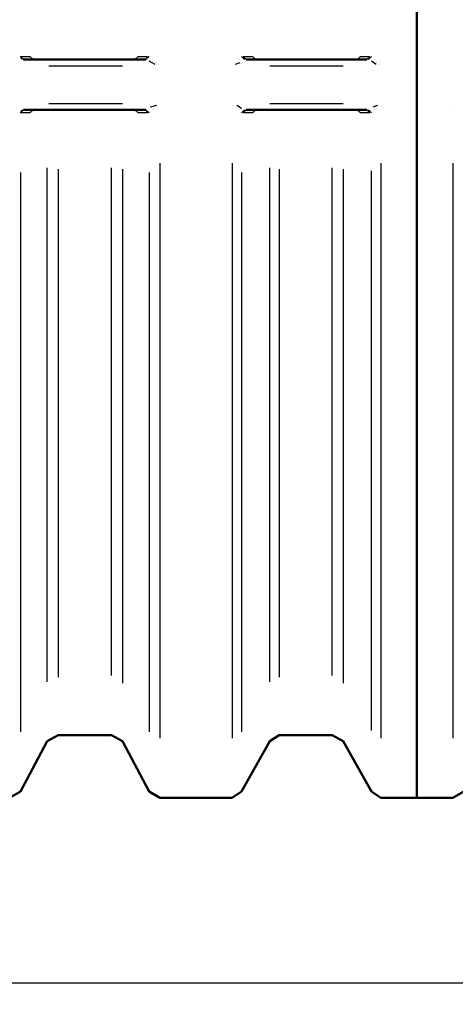
# Model space of a CAD drawing. Units: millimetres. Extents: x 38401 to 102432, y 41828 to 91150.
# Drawn here: x 44402 to 45108, y 41828 to 43425 of the extents above; entities that cross this region are included whole.
import ezdxf

# ---------------------------------------------------------------- set-up
doc = ezdxf.new("R2010")
doc.units = ezdxf.units.MM
doc.layers.get('Defpoints').update_dxf_attribs({"lineweight": 0})
doc.layers.add('dim', color=4, linetype='Continuous', lineweight=15)
doc.layers.add('PDF9_Geometry', color=7, linetype='Continuous')
doc.styles.add('SEACAD_Arial', font='arial.ttf')
doc.dimstyles.new('ECO', dxfattribs={"dimscale": 0.5, "dimtxt": 260, "dimasz": 350, "dimexe": 70, "dimexo": 0, "dimgap": 35, "dimtad": 1, "dimdec": 0, "dimrnd": 10, "dimtxsty": 'SEACAD_Arial', "dimblk1": '_SE_FILLED', "dimblk2": '_SE_FILLED', "dimsah": 1, "dimcen": 70, "dimclrt": 2, "dimadec": 0, "dimazin": 0, "dimtfac": 0.5, "dimtdec": 0, "dimtmove": 0, "dimatfit": 3, "dimfxl": 1, "dimarcsym": 0})

# ---------------------------------------------------------------- blocks, each defined once
blk = doc.blocks.new('ROSEP_NS_100_TOP')
at = {"layer": 'PDF9_Geometry', "lineweight": 50}
for points in [[(5456.4, -1156.3), (5474.2, -1146.2), (5517.4, -1064.8), (5535.2, -1054.7), (5621.6, -1054.7), (5639.4, -1064.8), (5682.6, -1146.2), (5700.4, -1156.3), (5817.3, -1156.3), (5832.5, -1146.2), (5878.3, -1064.8), (5893.5, -1054.7), (5979.9, -1054.7), (5997.7, -1064.8), (6043.5, -1146.2), (6058.7, -1156.3), (6117.2, -1156.3), (6117.2, 1156.3)], [(6724.6, 1156.3), (6414.5, 1156.3), (6404.3, 1151.3), (6358.6, 1064.8), (6340.8, 1054.7), (6254.4, 1054.7), (6236.6, 1064.8), (6193.4, 1146.2), (6175.6, 1156.3), (6117.2, 1156.3), (6117.2, -1156.3), (6175.6, -1156.3), (6193.4, -1146.2), (6236.6, -1064.8), (6254.4, -1054.7), (6340.8, -1054.7), (6358.6, -1064.8), (6404.3, -1151.3), (6414.5, -1156.3), (6724.6, -1156.3)], [(5479.3, 40.7), (5677.5, 40.7)], [(5840.1, 40.7), (6035.8, 40.7)], [(5479.3, -40.7), (5677.5, -40.7)], [(5840.1, -40.7), (6035.8, -40.7)]]:
    blk.add_lwpolyline(points, dxfattribs=at)
at = {"layer": 'PDF9_Geometry', "lineweight": 25}
for points in [[(5479.3, 40.7), (5474.2, 45.7), (5489.4, 45.7), (5494.5, 40.7)], [(5474.2, 45.7), (5474.2, 45.7)], [(5476.7, 40.7), (5474.2, 45.7)], [(5479.3, 40.7), (5479.3, 40.7)], [(5489.4, 45.7), (5489.4, 45.7)], [(5492, 45.7), (5492, 45.7)], [(5492, 45.7), (5492, 45.7)], [(5492, 43.2), (5492, 43.2)], [(5492, 43.2), (5492, 43.2)], [(5494.5, 43.2), (5494.5, 43.2)], [(5494.5, 43.2), (5494.5, 43.2)], [(5494.5, 43.2), (5494.5, 43.2)], [(5494.5, 43.2), (5494.5, 43.2)], [(5494.5, 43.2), (5494.5, 43.2)], [(5494.5, 40.7), (5494.5, 40.7)], [(5497.1, 40.7), (5497.1, 40.7)], [(5497.1, 40.7), (5497.1, 40.7)], [(5497.1, 40.7), (5497.1, 40.7)], [(5659.7, 40.7), (5664.8, 45.7), (5680, 45.7), (5677.5, 40.7), (5682.6, 45.7)], [(5659.7, 43.2), (5659.7, 43.2)], [(5659.7, 43.2), (5659.7, 43.2)], [(5659.7, 40.7), (5659.7, 40.7)], [(5659.7, 40.7), (5659.7, 40.7)], [(5659.7, 40.7), (5659.7, 40.7)], [(5659.7, 40.7), (5659.7, 40.7)], [(5659.7, 40.7), (5659.7, 40.7)], [(5662.2, 43.2), (5662.2, 43.2)], [(5662.2, 43.2), (5662.2, 43.2)], [(5662.2, 43.2), (5662.2, 43.2)], [(5664.8, 45.7), (5664.8, 45.7)], [(5664.8, 45.7), (5664.8, 45.7)], [(5677.5, 40.7), (5677.5, 40.7)], [(5680, 45.7), (5680, 45.7)], [(5692.7, 33), (5682.6, 38.1)], [(5687.7, 40.7), (5687.7, 40.7)], [(5690.2, 38.1), (5690.2, 38.1)], [(5692.7, 35.6), (5692.7, 35.6)], [(5692.7, 35.6), (5692.7, 35.6)], [(5695.3, 35.6), (5695.3, 35.6)], [(5695.3, 33), (5695.3, 33)], [(5697.8, 33), (5697.8, 33)], [(5830, 35.6), (5822.4, 33)], [(5822.4, 35.6), (5822.4, 35.6)], [(5824.9, 38.1), (5824.9, 38.1)], [(5824.9, 38.1), (5824.9, 38.1)], [(5824.9, 38.1), (5824.9, 38.1)], [(5827.4, 40.7), (5827.4, 40.7)], [(5827.4, 40.7), (5827.4, 40.7)], [(5827.4, 40.7), (5827.4, 40.7)], [(5830, 43.2), (5830, 43.2)], [(5830, 43.2), (5830, 43.2)], [(5830, 40.7), (5830, 40.7)], [(5832.5, 45.7), (5832.5, 45.7)], [(5832.5, 45.7), (5837.6, 40.7)], [(5840.1, 40.7), (5835.1, 45.7), (5850.3, 45.7), (5855.4, 40.7)], [(5840.1, 40.7), (5840.1, 40.7)], [(5850.3, 45.7), (5850.3, 45.7)], [(5850.3, 45.7), (5850.3, 45.7)], [(5852.9, 45.7), (5852.9, 45.7)], [(5852.9, 43.2), (5852.9, 43.2)], [(5852.9, 43.2), (5852.9, 43.2)], [(5852.9, 43.2), (5852.9, 43.2)], [(5852.9, 43.2), (5852.9, 43.2)], [(5855.4, 43.2), (5855.4, 43.2)], [(5855.4, 43.2), (5855.4, 43.2)], [(5855.4, 43.2), (5855.4, 43.2)], [(5855.4, 40.7), (5855.4, 40.7)], [(5855.4, 40.7), (5855.4, 40.7)], [(5855.4, 40.7), (5855.4, 40.7)], [(5855.4, 40.7), (5855.4, 40.7)], [(6018, 40.7), (6018, 40.7)], [(6018, 40.7), (6018, 40.7)], [(6018, 40.7), (6018, 40.7)], [(6020.6, 40.7), (6025.7, 45.7), (6040.9, 45.7), (6035.8, 40.7)], [(6020.6, 43.2), (6020.6, 43.2)], [(6020.6, 43.2), (6020.6, 43.2)], [(6020.6, 43.2), (6020.6, 43.2)], [(6020.6, 40.7), (6020.6, 40.7)], [(6020.6, 40.7), (6020.6, 40.7)], [(6023.1, 45.7), (6023.1, 45.7)], [(6023.1, 43.2), (6023.1, 43.2)], [(6023.1, 43.2), (6023.1, 43.2)], [(6025.7, 45.7), (6025.7, 45.7)], [(6043.5, 45.7), (6038.4, 40.7)], [(6038.4, 40.7), (6038.4, 40.7)], [(6040.9, 45.7), (6040.9, 45.7)], [(6051.1, 33), (6043.5, 38.1)], [(6048.5, 40.7), (6048.5, 40.7)], [(6051.1, 38.1), (6051.1, 38.1)], [(6053.6, 35.6), (6053.6, 35.6)], [(6053.6, 35.6), (6053.6, 35.6)], [(6056.2, 35.6), (6056.2, 35.6)], [(6056.2, 33), (6056.2, 33)], [(6056.2, 33), (6056.2, 33)], [(5519.9, 30.5), (5639.4, 30.5)], [(5878.3, 30.5), (5997.7, 30.5)], [(5519.9, -30.5), (5639.4, -30.5)], [(5878.3, -30.5), (5997.7, -30.5)], [(5494.5, -40.7), (5489.4, -45.7), (5474.2, -45.7), (5476.7, -40.7)], [(5479.3, -40.7), (5474.2, -45.7)], [(5474.2, -45.7), (5474.2, -45.7)], [(5476.7, -40.7), (5476.7, -40.7)], [(5492, -43.2), (5492, -43.2)], [(5492, -43.2), (5492, -43.2)], [(5492, -45.7), (5492, -45.7)], [(5492, -45.7), (5492, -45.7)], [(5494.5, -40.7), (5494.5, -40.7)], [(5494.5, -43.2), (5494.5, -43.2)], [(5494.5, -43.2), (5494.5, -43.2)], [(5494.5, -43.2), (5494.5, -43.2)], [(5497.1, -40.7), (5497.1, -40.7)], [(5497.1, -40.7), (5497.1, -40.7)], [(5497.1, -40.7), (5497.1, -40.7)], [(5497.1, -40.7), (5497.1, -40.7)], [(5682.6, -45.7), (5677.5, -40.7), (5680, -45.7), (5664.8, -45.7), (5659.7, -40.7)], [(5659.7, -40.7), (5659.7, -40.7)], [(5659.7, -40.7), (5659.7, -40.7)], [(5659.7, -40.7), (5659.7, -40.7)], [(5659.7, -40.7), (5659.7, -40.7)], [(5659.7, -43.2), (5659.7, -43.2)], [(5662.2, -43.2), (5662.2, -43.2)], [(5662.2, -43.2), (5662.2, -43.2)], [(5662.2, -43.2), (5662.2, -43.2)], [(5662.2, -43.2), (5662.2, -43.2)], [(5662.2, -43.2), (5662.2, -43.2)], [(5662.2, -43.2), (5662.2, -43.2)], [(5664.8, -45.7), (5664.8, -45.7)], [(5664.8, -45.7), (5664.8, -45.7)], [(5664.8, -45.7), (5664.8, -45.7)], [(5677.5, -40.7), (5677.5, -40.7)], [(5682.6, -45.7), (5682.6, -45.7)], [(5685.1, -35.6), (5695.3, -33)], [(5685.1, -43.2), (5685.1, -43.2)], [(5685.1, -43.2), (5685.1, -43.2)], [(5687.7, -40.7), (5687.7, -40.7)], [(5687.7, -40.7), (5687.7, -40.7)], [(5687.7, -40.7), (5687.7, -40.7)], [(5690.2, -38.1), (5690.2, -38.1)], [(5690.2, -38.1), (5690.2, -38.1)], [(5690.2, -38.1), (5690.2, -38.1)], [(5690.2, -40.7), (5690.2, -40.7)], [(5692.7, -35.6), (5692.7, -35.6)], [(5817.3, -33), (5817.3, -33)], [(5819.8, -33), (5819.8, -33)], [(5819.8, -35.6), (5819.8, -35.6)], [(5822.4, -35.6), (5822.4, -35.6)], [(5822.4, -35.6), (5822.4, -35.6)], [(5824.9, -33), (5832.5, -38.1)], [(5824.9, -38.1), (5824.9, -38.1)], [(5827.4, -40.7), (5827.4, -40.7)], [(5832.5, -45.7), (5837.6, -40.7)], [(5855.4, -40.7), (5850.3, -45.7), (5835.1, -45.7), (5840.1, -40.7)], [(5835.1, -45.7), (5835.1, -45.7)], [(5837.6, -40.7), (5837.6, -40.7)], [(5850.3, -45.7), (5850.3, -45.7)], [(5852.9, -43.2), (5852.9, -43.2)], [(5852.9, -43.2), (5852.9, -43.2)], [(5852.9, -43.2), (5852.9, -43.2)], [(5852.9, -45.7), (5852.9, -45.7)], [(5855.4, -40.7), (5855.4, -40.7)], [(5855.4, -40.7), (5855.4, -40.7)], [(5855.4, -40.7), (5855.4, -40.7)], [(5855.4, -40.7), (5855.4, -40.7)], [(5855.4, -43.2), (5855.4, -43.2)], [(5855.4, -43.2), (5855.4, -43.2)], [(5857.9, -40.7), (5857.9, -40.7)], [(6018, -40.7), (6018, -40.7)], [(6035.8, -40.7), (6040.9, -45.7), (6025.7, -45.7), (6020.6, -40.7)], [(6020.6, -40.7), (6020.6, -40.7)], [(6020.6, -40.7), (6020.6, -40.7)], [(6020.6, -40.7), (6020.6, -40.7)], [(6020.6, -43.2), (6020.6, -43.2)], [(6020.6, -43.2), (6020.6, -43.2)], [(6020.6, -43.2), (6020.6, -43.2)], [(6020.6, -43.2), (6020.6, -43.2)], [(6023.1, -43.2), (6023.1, -43.2)], [(6023.1, -43.2), (6023.1, -43.2)], [(6023.1, -43.2), (6023.1, -43.2)], [(6023.1, -45.7), (6023.1, -45.7)], [(6025.7, -45.7), (6025.7, -45.7)], [(6025.7, -45.7), (6025.7, -45.7)], [(6035.8, -40.7), (6035.8, -40.7)], [(6043.5, -45.7), (6038.4, -40.7)], [(6043.5, -45.7), (6043.5, -45.7)], [(6046, -35.6), (6053.6, -33)], [(6046, -40.7), (6046, -40.7)], [(6046, -43.2), (6046, -43.2)], [(6046, -43.2), (6046, -43.2)], [(6048.5, -40.7), (6048.5, -40.7)], [(6048.5, -40.7), (6048.5, -40.7)], [(6048.5, -40.7), (6048.5, -40.7)], [(6051.1, -38.1), (6051.1, -38.1)], [(6051.1, -38.1), (6051.1, -38.1)], [(6051.1, -38.1), (6051.1, -38.1)], [(6053.6, -35.6), (6053.6, -35.6)], [(6178.2, -33), (6178.2, -33)], [(5700.4, -127.1), (5700.4, -1059.8)], [(5817.3, -127.1), (5817.3, -1059.8)], [(6058.7, -127.1), (6058.7, -1059.8)], [(6175.6, -127.1), (6175.6, -1059.8)], [(5474.2, -142.3), (5474.2, -1049.6)], [(5517.4, -968.3), (5517.4, -134.7)], [(5535.2, -137.2), (5535.2, -960.6)], [(5621.6, -958.1), (5621.6, -134.7)], [(5639.4, -137.2), (5639.4, -970.8)], [(5682.6, -142.3), (5682.6, -1049.6)], [(5832.5, -142.3), (5832.5, -1049.6)], [(5878.3, -968.3), (5878.3, -134.7)], [(5893.5, -137.2), (5893.5, -960.6)], [(5979.9, -958.1), (5979.9, -134.7)], [(5997.7, -137.2), (5997.7, -970.8)], [(6043.5, -1047.1), (6043.5, -139.8)]]:
    blk.add_lwpolyline(points, dxfattribs=at)
blk = doc.blocks.new('_SE_FILLED')
at = {"color": 0}
blk.add_line((0, 0), (-1, 0), dxfattribs=at)
blk.add_solid([(0, 0), (-1, -0.1665), (-1, 0.1665), (0, 0)], dxfattribs=at)
blk = doc.blocks.new('*D32')
at = {"layer": 'Defpoints', "color": 0, "transparency": 16777216}
for p in [(39009.8, 43319.3), (46385.3, 43319.3), (46385.3, 41863)]:
    blk.add_point(p, dxfattribs=at)
at = {"layer": 'dim', "color": 0, "lineweight": -2, "transparency": 16777216}
for p, q in [((39009.8, 43319.3), (39009.8, 41828)), ((46385.3, 43319.3), (46385.3, 41828)), ((39184.8, 41863), (46210.3, 41863))]:
    blk.add_line(p, q, dxfattribs=at)
at = {"layer": 'dim', "color": 0, "lineweight": -2, "transparency": 16777216, "xscale": 175, "yscale": 175, "zscale": 175, "rotation": 180}
blk.add_blockref('_SE_FILLED', (39009.8, 41863), dxfattribs=at)
at = {"layer": 'dim', "color": 0, "lineweight": -2, "transparency": 16777216, "xscale": 175, "yscale": 175, "zscale": 175}
blk.add_blockref('_SE_FILLED', (46385.3, 41863), dxfattribs=at)
at = {"layer": 'dim', "color": 2, "transparency": 16777216, "insert": (42697.5, 41946.9), "char_height": 130, "attachment_point": 5, "style": 'SEACAD_Arial'}
blk.add_mtext('7370', dxfattribs=at)

msp = doc.modelspace()

# ---------------------------------------------------------------- block references
at = {"layer": 'dim'}
msp.add_blockref('ROSEP_NS_100_TOP', (38928.9, 43319.3), dxfattribs=at)

# ---------------------------------------------------------------- dimensions: what is measured, and where the dimension line sits
dim = msp.add_linear_dim(base=(46385.3, 41863), p1=(39009.8, 43319.3), p2=(46385.3, 43319.3), text='7370', dimstyle='ECO', dxfattribs=at)
dim.commit()
dim.dimension.update_dxf_attribs({"geometry": '*D32', "text_midpoint": (42697.5, 41946.9)})

doc.saveas('drawing.dxf')
